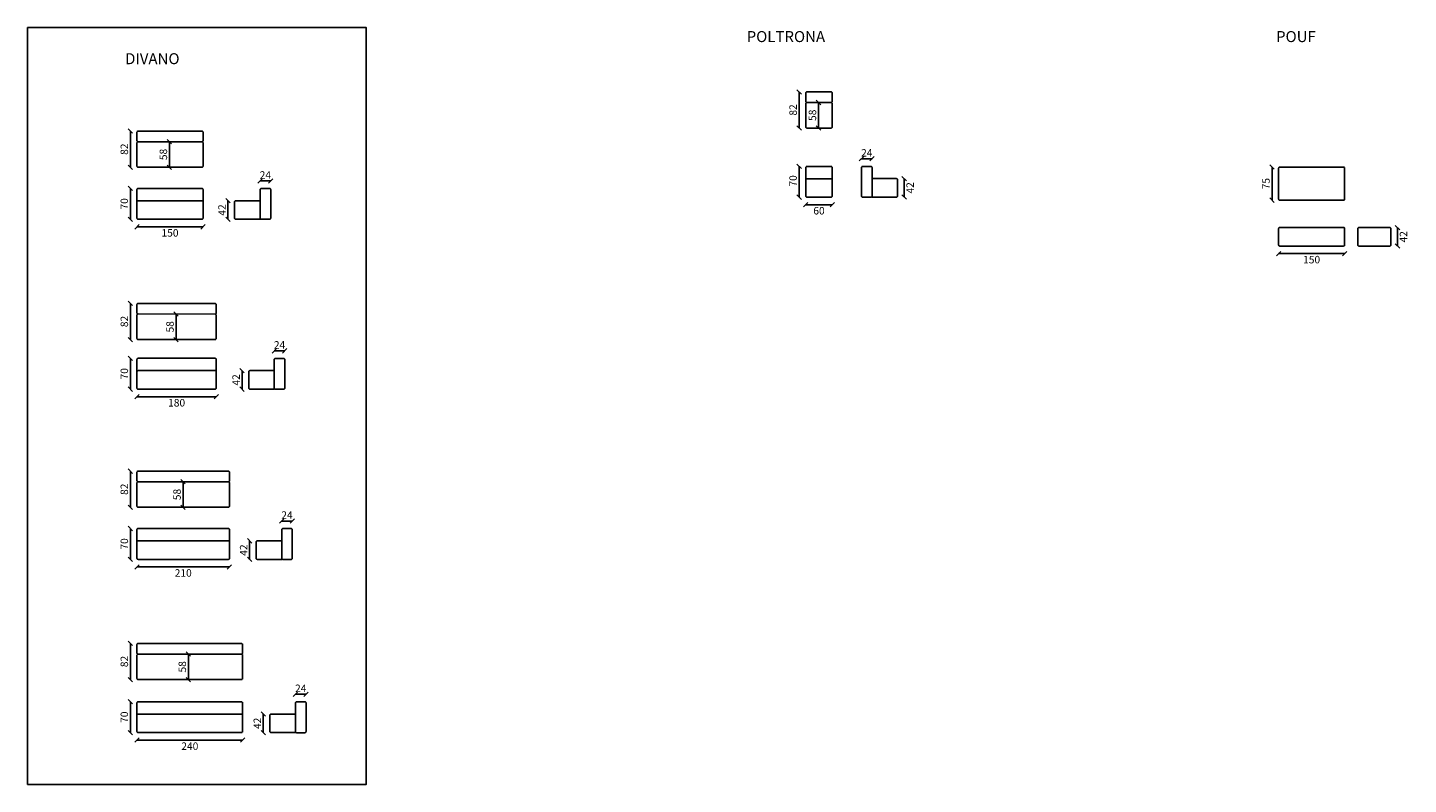
# Model space of a CAD drawing. Units: centimetres. Extents: x 906 to 4042, y -675 to 3679.
# Drawn here: x 906 to 4042, y -675 to 1043 of the extents above; entities that cross this region are included whole.
import ezdxf

# ---------------------------------------------------------------- set-up
doc = ezdxf.new("R2010")
doc.units = ezdxf.units.CM
doc.layers.add('0_ARREDO PROIEZIONE', color=4, linetype='Continuous')
doc.layers.add('0_QUOTE', color=8, linetype='Continuous', lineweight=13)
doc.styles.add('dim', font='arial.ttf')
doc.styles.get("Standard").update_dxf_attribs({"font": 'arial.ttf'})
doc.dimstyles.new('standard arrotondato', dxfattribs={"dimtxt": 15, "dimasz": 10, "dimexe": 0.18, "dimexo": 0.0625, "dimgap": 5, "dimtad": 2, "dimdec": 1, "dimrnd": 0.5, "dimdsep": 46, "dimtxsty": 'Standard', "dimblk": 'OBLIQUE', "dimcen": 0.09, "dimse1": 1, "dimse2": 1, "dimadec": 0, "dimazin": 0, "dimtfac": 1, "dimtdec": 1, "dimtofl": 0, "dimtmove": 0, "dimatfit": 3, "dimldrblk": 'OBLIQUE', "dimfxl": 5, "dimfxlon": 1, "dimtolj": 1, "dimtzin": 0, "dimarcsym": 0})

# ---------------------------------------------------------------- blocks, each defined once
blk = doc.blocks.new('_Oblique')
at = {"color": 0, "linetype": 'ByBlock', "lineweight": -2}
blk.add_line((-0.5, -0.5), (0.5, 0.5), dxfattribs=at)
blk = doc.blocks.new('*D2')
at = {"layer": '0_QUOTE', "color": 0, "lineweight": -2, "transparency": 16777216}
blk.add_line((1139.4, 677.7), (1139.4, 607.7), dxfattribs=at)
at = {"layer": 'Defpoints', "color": 0, "transparency": 16777216}
for p in [(1229.5, 677.7), (1139.4, 607.7), (1229.5, 607.7)]:
    blk.add_point(p, dxfattribs=at)
at = {"layer": '0_QUOTE', "color": 0, "lineweight": -2, "transparency": 16777216, "xscale": 10, "yscale": 10, "zscale": 10}
for p, rotation in [((1139.4, 677.7), 90), ((1139.4, 607.7), 270)]:
    blk.add_blockref('_Oblique', p, dxfattribs=dict(at, rotation=rotation))
at = {"layer": '0_QUOTE', "color": 0, "lineweight": 13, "transparency": 16777216, "insert": (1125.7, 642.7), "char_height": 17, "attachment_point": 5, "rotation": 90, "style": 'dim'}
blk.add_mtext('\\A1;70', dxfattribs=at)
blk = doc.blocks.new('*D3')
at = {"layer": '0_QUOTE', "color": 0, "lineweight": -2, "transparency": 16777216}
blk.add_line((1361.1, 649.8), (1361.1, 607.8), dxfattribs=at)
at = {"layer": 'Defpoints', "color": 0, "transparency": 16777216}
for p in [(1405.1, 649.8), (1361.1, 607.8), (1406.4, 607.8)]:
    blk.add_point(p, dxfattribs=at)
at = {"layer": '0_QUOTE', "color": 0, "lineweight": -2, "transparency": 16777216, "xscale": 10, "yscale": 10, "zscale": 10}
for p, rotation in [((1361.1, 649.8), 90), ((1361.1, 607.8), 270)]:
    blk.add_blockref('_Oblique', p, dxfattribs=dict(at, rotation=rotation))
at = {"layer": '0_QUOTE', "color": 0, "lineweight": 13, "transparency": 16777216, "insert": (1347.6, 628.8), "char_height": 17, "attachment_point": 5, "rotation": 90, "style": 'dim'}
blk.add_mtext('\\A1;42', dxfattribs=at)
blk = doc.blocks.new('*D4')
at = {"layer": '0_QUOTE', "color": 0, "lineweight": -2, "transparency": 16777216}
blk.add_line((1228.1, 783.8), (1228.1, 725.8), dxfattribs=at)
at = {"layer": 'Defpoints', "color": 0, "transparency": 16777216}
for p in [(1229.5, 783.8), (1228.1, 725.8), (1229.5, 725.8)]:
    blk.add_point(p, dxfattribs=at)
at = {"layer": '0_QUOTE', "color": 0, "lineweight": -2, "transparency": 16777216, "xscale": 10, "yscale": 10, "zscale": 10}
for p, rotation in [((1228.1, 783.8), 90), ((1228.1, 725.8), 270)]:
    blk.add_blockref('_Oblique', p, dxfattribs=dict(at, rotation=rotation))
at = {"layer": '0_QUOTE', "color": 0, "lineweight": 13, "transparency": 16777216, "insert": (1214.4, 754.8), "char_height": 17, "attachment_point": 5, "rotation": 90, "style": 'dim'}
blk.add_mtext('\\A1;58', dxfattribs=at)
blk = doc.blocks.new('*D5')
at = {"layer": '0_QUOTE', "color": 0, "lineweight": -2, "transparency": 16777216}
blk.add_line((1139.4, 725.8), (1139.4, 807.8), dxfattribs=at)
at = {"layer": 'Defpoints', "color": 0, "transparency": 16777216}
for p in [(1139.4, 807.8), (1229.5, 807.8), (1229.5, 725.8)]:
    blk.add_point(p, dxfattribs=at)
at = {"layer": '0_QUOTE', "color": 0, "lineweight": -2, "transparency": 16777216, "xscale": 10, "yscale": 10, "zscale": 10}
for p, rotation in [((1139.4, 807.8), 90), ((1139.4, 725.8), 270)]:
    blk.add_blockref('_Oblique', p, dxfattribs=dict(at, rotation=rotation))
at = {"layer": '0_QUOTE', "color": 0, "lineweight": 13, "transparency": 16777216, "insert": (1125.7, 766.8), "char_height": 17, "attachment_point": 5, "rotation": 90, "style": 'dim'}
blk.add_mtext('\\A1;82', dxfattribs=at)
blk = doc.blocks.new('*D6')
at = {"layer": '0_QUOTE', "color": 0, "lineweight": -2, "transparency": 16777216}
blk.add_line((1458.1, 694.8), (1434.1, 694.8), dxfattribs=at)
at = {"layer": 'Defpoints', "color": 0, "transparency": 16777216}
for p in [(1434.1, 694.8), (1434.1, 642.7), (1458.1, 642.7)]:
    blk.add_point(p, dxfattribs=at)
at = {"layer": '0_QUOTE', "color": 0, "lineweight": -2, "transparency": 16777216, "xscale": 10, "yscale": 10, "zscale": 10, "rotation": 180}
blk.add_blockref('_Oblique', (1434.1, 694.8), dxfattribs=at)
at = {"layer": '0_QUOTE', "color": 0, "lineweight": -2, "transparency": 16777216, "xscale": 10, "yscale": 10, "zscale": 10}
blk.add_blockref('_Oblique', (1458.1, 694.8), dxfattribs=at)
at = {"layer": '0_QUOTE', "color": 0, "lineweight": 13, "transparency": 16777216, "insert": (1446.1, 708.3), "char_height": 17, "attachment_point": 5, "style": 'dim'}
blk.add_mtext('\\A1;24', dxfattribs=at)
blk = doc.blocks.new('*D7')
at = {"layer": '0_QUOTE', "color": 0, "lineweight": -2, "transparency": 16777216}
blk.add_line((1154.5, 590.5), (1304.5, 590.5), dxfattribs=at)
at = {"layer": 'Defpoints', "color": 0, "transparency": 16777216}
for p in [(1154.5, 628.7), (1304.5, 628.7), (1304.5, 590.5)]:
    blk.add_point(p, dxfattribs=at)
at = {"layer": '0_QUOTE', "color": 0, "lineweight": -2, "transparency": 16777216, "xscale": 10, "yscale": 10, "zscale": 10, "rotation": 180}
blk.add_blockref('_Oblique', (1154.5, 590.5), dxfattribs=at)
at = {"layer": '0_QUOTE', "color": 0, "lineweight": -2, "transparency": 16777216, "xscale": 10, "yscale": 10, "zscale": 10}
blk.add_blockref('_Oblique', (1304.5, 590.5), dxfattribs=at)
at = {"layer": '0_QUOTE', "color": 0, "lineweight": 13, "transparency": 16777216, "insert": (1229.5, 576.9), "char_height": 17, "attachment_point": 5, "style": 'dim'}
blk.add_mtext('\\A1;150', dxfattribs=at)
blk = doc.blocks.new('*D8')
at = {"layer": '0_QUOTE', "color": 0, "lineweight": -2, "transparency": 16777216}
blk.add_line((1243.2, 392.7), (1243.2, 334.7), dxfattribs=at)
at = {"layer": 'Defpoints', "color": 0, "transparency": 16777216}
for p in [(1244.5, 392.7), (1243.2, 334.7), (1244.5, 334.7)]:
    blk.add_point(p, dxfattribs=at)
at = {"layer": '0_QUOTE', "color": 0, "lineweight": -2, "transparency": 16777216, "xscale": 10, "yscale": 10, "zscale": 10}
for p, rotation in [((1243.2, 392.7), 90), ((1243.2, 334.7), 270)]:
    blk.add_blockref('_Oblique', p, dxfattribs=dict(at, rotation=rotation))
at = {"layer": '0_QUOTE', "color": 0, "lineweight": 13, "transparency": 16777216, "insert": (1229.5, 363.7), "char_height": 17, "attachment_point": 5, "rotation": 90, "style": 'dim'}
blk.add_mtext('\\A1;58', dxfattribs=at)
blk = doc.blocks.new('*D9')
at = {"layer": '0_QUOTE', "color": 0, "lineweight": -2, "transparency": 16777216}
blk.add_line((1139.4, 334.7), (1139.4, 416.7), dxfattribs=at)
at = {"layer": 'Defpoints', "color": 0, "transparency": 16777216}
for p in [(1139.4, 416.7), (1244.5, 416.7), (1244.5, 334.7)]:
    blk.add_point(p, dxfattribs=at)
at = {"layer": '0_QUOTE', "color": 0, "lineweight": -2, "transparency": 16777216, "xscale": 10, "yscale": 10, "zscale": 10}
for p, rotation in [((1139.4, 416.7), 90), ((1139.4, 334.7), 270)]:
    blk.add_blockref('_Oblique', p, dxfattribs=dict(at, rotation=rotation))
at = {"layer": '0_QUOTE', "color": 0, "lineweight": 13, "transparency": 16777216, "insert": (1125.7, 375.7), "char_height": 17, "attachment_point": 5, "rotation": 90, "style": 'dim'}
blk.add_mtext('\\A1;82', dxfattribs=at)
blk = doc.blocks.new('*D10')
at = {"layer": '0_QUOTE', "color": 0, "lineweight": -2, "transparency": 16777216}
blk.add_line((1154.5, 205), (1334.5, 205), dxfattribs=at)
at = {"layer": 'Defpoints', "color": 0, "transparency": 16777216}
for p in [(1154.5, 243.1), (1334.5, 243.1), (1334.5, 205)]:
    blk.add_point(p, dxfattribs=at)
at = {"layer": '0_QUOTE', "color": 0, "lineweight": -2, "transparency": 16777216, "xscale": 10, "yscale": 10, "zscale": 10, "rotation": 180}
blk.add_blockref('_Oblique', (1154.5, 205), dxfattribs=at)
at = {"layer": '0_QUOTE', "color": 0, "lineweight": -2, "transparency": 16777216, "xscale": 10, "yscale": 10, "zscale": 10}
blk.add_blockref('_Oblique', (1334.5, 205), dxfattribs=at)
at = {"layer": '0_QUOTE', "color": 0, "lineweight": 13, "transparency": 16777216, "insert": (1244.5, 191.3), "char_height": 17, "attachment_point": 5, "style": 'dim'}
blk.add_mtext('\\A1;180', dxfattribs=at)
blk = doc.blocks.new('*D11')
at = {"layer": '0_QUOTE', "color": 0, "lineweight": -2, "transparency": 16777216}
blk.add_line((1139.4, 222.1), (1139.4, 292.1), dxfattribs=at)
at = {"layer": 'Defpoints', "color": 0, "transparency": 16777216}
for p in [(1139.4, 292.1), (1244.5, 292.1), (1244.5, 222.1)]:
    blk.add_point(p, dxfattribs=at)
at = {"layer": '0_QUOTE', "color": 0, "lineweight": -2, "transparency": 16777216, "xscale": 10, "yscale": 10, "zscale": 10}
for p, rotation in [((1139.4, 292.1), 90), ((1139.4, 222.1), 270)]:
    blk.add_blockref('_Oblique', p, dxfattribs=dict(at, rotation=rotation))
at = {"layer": '0_QUOTE', "color": 0, "lineweight": 13, "transparency": 16777216, "insert": (1125.7, 257.1), "char_height": 17, "attachment_point": 5, "rotation": 90, "style": 'dim'}
blk.add_mtext('\\A1;70', dxfattribs=at)
blk = doc.blocks.new('*D12')
at = {"layer": '0_QUOTE', "color": 0, "lineweight": -2, "transparency": 16777216}
blk.add_line((1393.2, 264.1), (1393.2, 222.1), dxfattribs=at)
at = {"layer": 'Defpoints', "color": 0, "transparency": 16777216}
for p in [(1437.2, 264.1), (1393.2, 222.1), (1438.5, 222.1)]:
    blk.add_point(p, dxfattribs=at)
at = {"layer": '0_QUOTE', "color": 0, "lineweight": -2, "transparency": 16777216, "xscale": 10, "yscale": 10, "zscale": 10}
for p, rotation in [((1393.2, 264.1), 90), ((1393.2, 222.1), 270)]:
    blk.add_blockref('_Oblique', p, dxfattribs=dict(at, rotation=rotation))
at = {"layer": '0_QUOTE', "color": 0, "lineweight": 13, "transparency": 16777216, "insert": (1379.7, 243.1), "char_height": 17, "attachment_point": 5, "rotation": 90, "style": 'dim'}
blk.add_mtext('\\A1;42', dxfattribs=at)
blk = doc.blocks.new('*D13')
at = {"layer": '0_QUOTE', "color": 0, "lineweight": -2, "transparency": 16777216}
blk.add_line((1490.2, 309.1), (1466.2, 309.1), dxfattribs=at)
at = {"layer": 'Defpoints', "color": 0, "transparency": 16777216}
for p in [(1466.2, 309.1), (1466.2, 257), (1490.2, 257)]:
    blk.add_point(p, dxfattribs=at)
at = {"layer": '0_QUOTE', "color": 0, "lineweight": -2, "transparency": 16777216, "xscale": 10, "yscale": 10, "zscale": 10, "rotation": 180}
blk.add_blockref('_Oblique', (1466.2, 309.1), dxfattribs=at)
at = {"layer": '0_QUOTE', "color": 0, "lineweight": -2, "transparency": 16777216, "xscale": 10, "yscale": 10, "zscale": 10}
blk.add_blockref('_Oblique', (1490.2, 309.1), dxfattribs=at)
at = {"layer": '0_QUOTE', "color": 0, "lineweight": 13, "transparency": 16777216, "insert": (1478.2, 322.6), "char_height": 17, "attachment_point": 5, "style": 'dim'}
blk.add_mtext('\\A1;24', dxfattribs=at)
blk = doc.blocks.new('*D14')
at = {"layer": '0_QUOTE', "color": 0, "lineweight": -2, "transparency": 16777216}
blk.add_line((1259.2, -46), (1259.2, 12), dxfattribs=at)
at = {"layer": 'Defpoints', "color": 0, "transparency": 16777216}
for p in [(1259.2, 12), (1259.5, 12), (1259.5, -46)]:
    blk.add_point(p, dxfattribs=at)
at = {"layer": '0_QUOTE', "color": 0, "lineweight": -2, "transparency": 16777216, "xscale": 10, "yscale": 10, "zscale": 10}
for p, rotation in [((1259.2, 12), 90), ((1259.2, -46), 270)]:
    blk.add_blockref('_Oblique', p, dxfattribs=dict(at, rotation=rotation))
at = {"layer": '0_QUOTE', "color": 0, "lineweight": 13, "transparency": 16777216, "insert": (1245.5, -17), "char_height": 17, "attachment_point": 5, "rotation": 90, "style": 'dim'}
blk.add_mtext('\\A1;58', dxfattribs=at)
blk = doc.blocks.new('*D15')
at = {"layer": '0_QUOTE', "color": 0, "lineweight": -2, "transparency": 16777216}
blk.add_line((1139.4, 36), (1139.4, -46), dxfattribs=at)
at = {"layer": 'Defpoints', "color": 0, "transparency": 16777216}
for p in [(1259.5, 36), (1139.4, -46), (1259.5, -46)]:
    blk.add_point(p, dxfattribs=at)
at = {"layer": '0_QUOTE', "color": 0, "lineweight": -2, "transparency": 16777216, "xscale": 10, "yscale": 10, "zscale": 10}
for p, rotation in [((1139.4, 36), 90), ((1139.4, -46), 270)]:
    blk.add_blockref('_Oblique', p, dxfattribs=dict(at, rotation=rotation))
at = {"layer": '0_QUOTE', "color": 0, "lineweight": 13, "transparency": 16777216, "insert": (1125.7, -5), "char_height": 17, "attachment_point": 5, "rotation": 90, "style": 'dim'}
blk.add_mtext('\\A1;82', dxfattribs=at)
blk = doc.blocks.new('*D16')
at = {"layer": '0_QUOTE', "color": 0, "lineweight": -2, "transparency": 16777216}
blk.add_line((1139.4, -164.1), (1139.4, -94.1), dxfattribs=at)
at = {"layer": 'Defpoints', "color": 0, "transparency": 16777216}
for p in [(1139.4, -94.1), (1259.5, -94.1), (1259.5, -164.1)]:
    blk.add_point(p, dxfattribs=at)
at = {"layer": '0_QUOTE', "color": 0, "lineweight": -2, "transparency": 16777216, "xscale": 10, "yscale": 10, "zscale": 10}
for p, rotation in [((1139.4, -94.1), 90), ((1139.4, -164.1), 270)]:
    blk.add_blockref('_Oblique', p, dxfattribs=dict(at, rotation=rotation))
at = {"layer": '0_QUOTE', "color": 0, "lineweight": 13, "transparency": 16777216, "insert": (1125.7, -129.1), "char_height": 17, "attachment_point": 5, "rotation": 90, "style": 'dim'}
blk.add_mtext('\\A1;70', dxfattribs=at)
blk = doc.blocks.new('*D17')
at = {"layer": '0_QUOTE', "color": 0, "lineweight": -2, "transparency": 16777216}
blk.add_line((1154.5, -181.2), (1364.5, -181.2), dxfattribs=at)
at = {"layer": 'Defpoints', "color": 0, "transparency": 16777216}
for p in [(1154.5, -143.1), (1364.5, -143.1), (1364.5, -181.2)]:
    blk.add_point(p, dxfattribs=at)
at = {"layer": '0_QUOTE', "color": 0, "lineweight": -2, "transparency": 16777216, "xscale": 10, "yscale": 10, "zscale": 10, "rotation": 180}
blk.add_blockref('_Oblique', (1154.5, -181.2), dxfattribs=at)
at = {"layer": '0_QUOTE', "color": 0, "lineweight": -2, "transparency": 16777216, "xscale": 10, "yscale": 10, "zscale": 10}
blk.add_blockref('_Oblique', (1364.5, -181.2), dxfattribs=at)
at = {"layer": '0_QUOTE', "color": 0, "lineweight": 13, "transparency": 16777216, "insert": (1259.5, -194.9), "char_height": 17, "attachment_point": 5, "style": 'dim'}
blk.add_mtext('\\A1;210', dxfattribs=at)
blk = doc.blocks.new('*D18')
at = {"layer": '0_QUOTE', "color": 0, "lineweight": -2, "transparency": 16777216}
blk.add_line((1507.2, -77.1), (1483.2, -77.1), dxfattribs=at)
at = {"layer": 'Defpoints', "color": 0, "transparency": 16777216}
for p in [(1483.2, -77.1), (1483.2, -129.3), (1507.2, -129.3)]:
    blk.add_point(p, dxfattribs=at)
at = {"layer": '0_QUOTE', "color": 0, "lineweight": -2, "transparency": 16777216, "xscale": 10, "yscale": 10, "zscale": 10, "rotation": 180}
blk.add_blockref('_Oblique', (1483.2, -77.1), dxfattribs=at)
at = {"layer": '0_QUOTE', "color": 0, "lineweight": -2, "transparency": 16777216, "xscale": 10, "yscale": 10, "zscale": 10}
blk.add_blockref('_Oblique', (1507.2, -77.1), dxfattribs=at)
at = {"layer": '0_QUOTE', "color": 0, "lineweight": 13, "transparency": 16777216, "insert": (1495.2, -63.6), "char_height": 17, "attachment_point": 5, "style": 'dim'}
blk.add_mtext('\\A1;24', dxfattribs=at)
blk = doc.blocks.new('*D19')
at = {"layer": '0_QUOTE', "color": 0, "lineweight": -2, "transparency": 16777216}
blk.add_line((1410.2, -164.1), (1410.2, -122.1), dxfattribs=at)
at = {"layer": 'Defpoints', "color": 0, "transparency": 16777216}
for p in [(1410.2, -122.1), (1455.5, -122.1), (1455.5, -164.1)]:
    blk.add_point(p, dxfattribs=at)
at = {"layer": '0_QUOTE', "color": 0, "lineweight": -2, "transparency": 16777216, "xscale": 10, "yscale": 10, "zscale": 10}
for p, rotation in [((1410.2, -122.1), 90), ((1410.2, -164.1), 270)]:
    blk.add_blockref('_Oblique', p, dxfattribs=dict(at, rotation=rotation))
at = {"layer": '0_QUOTE', "color": 0, "lineweight": 13, "transparency": 16777216, "insert": (1396.7, -143.1), "char_height": 17, "attachment_point": 5, "rotation": 90, "style": 'dim'}
blk.add_mtext('\\A1;42', dxfattribs=at)
blk = doc.blocks.new('*D20')
at = {"layer": '0_QUOTE', "color": 0, "lineweight": -2, "transparency": 16777216}
blk.add_line((1271.1, -437), (1271.1, -379), dxfattribs=at)
at = {"layer": 'Defpoints', "color": 0, "transparency": 16777216}
for p in [(1271.1, -379), (1274.5, -379), (1274.5, -437)]:
    blk.add_point(p, dxfattribs=at)
at = {"layer": '0_QUOTE', "color": 0, "lineweight": -2, "transparency": 16777216, "xscale": 10, "yscale": 10, "zscale": 10}
for p, rotation in [((1271.1, -379), 90), ((1271.1, -437), 270)]:
    blk.add_blockref('_Oblique', p, dxfattribs=dict(at, rotation=rotation))
at = {"layer": '0_QUOTE', "color": 0, "lineweight": 13, "transparency": 16777216, "insert": (1257.4, -408), "char_height": 17, "attachment_point": 5, "rotation": 90, "style": 'dim'}
blk.add_mtext('\\A1;58', dxfattribs=at)
blk = doc.blocks.new('*D21')
at = {"layer": '0_QUOTE', "color": 0, "lineweight": -2, "transparency": 16777216}
blk.add_line((1139.4, -437), (1139.4, -355), dxfattribs=at)
at = {"layer": 'Defpoints', "color": 0, "transparency": 16777216}
for p in [(1139.4, -355), (1274.5, -355), (1274.5, -437)]:
    blk.add_point(p, dxfattribs=at)
at = {"layer": '0_QUOTE', "color": 0, "lineweight": -2, "transparency": 16777216, "xscale": 10, "yscale": 10, "zscale": 10}
for p, rotation in [((1139.4, -355), 90), ((1139.4, -437), 270)]:
    blk.add_blockref('_Oblique', p, dxfattribs=dict(at, rotation=rotation))
at = {"layer": '0_QUOTE', "color": 0, "lineweight": 13, "transparency": 16777216, "insert": (1125.7, -396), "char_height": 17, "attachment_point": 5, "rotation": 90, "style": 'dim'}
blk.add_mtext('\\A1;82', dxfattribs=at)
blk = doc.blocks.new('*D22')
at = {"layer": '0_QUOTE', "color": 0, "lineweight": -2, "transparency": 16777216}
blk.add_line((1139.4, -557.3), (1139.4, -487.3), dxfattribs=at)
at = {"layer": 'Defpoints', "color": 0, "transparency": 16777216}
for p in [(1139.4, -487.3), (1274.5, -487.3), (1274.5, -557.3)]:
    blk.add_point(p, dxfattribs=at)
at = {"layer": '0_QUOTE', "color": 0, "lineweight": -2, "transparency": 16777216, "xscale": 10, "yscale": 10, "zscale": 10}
for p, rotation in [((1139.4, -487.3), 90), ((1139.4, -557.3), 270)]:
    blk.add_blockref('_Oblique', p, dxfattribs=dict(at, rotation=rotation))
at = {"layer": '0_QUOTE', "color": 0, "lineweight": 13, "transparency": 16777216, "insert": (1125.7, -522.3), "char_height": 17, "attachment_point": 5, "rotation": 90, "style": 'dim'}
blk.add_mtext('\\A1;70', dxfattribs=at)
blk = doc.blocks.new('*D23')
at = {"layer": '0_QUOTE', "color": 0, "lineweight": -2, "transparency": 16777216}
blk.add_line((1154.5, -574.4), (1394.5, -574.4), dxfattribs=at)
at = {"layer": 'Defpoints', "color": 0, "transparency": 16777216}
for p in [(1154.5, -536.3), (1394.5, -536.3), (1394.5, -574.4)]:
    blk.add_point(p, dxfattribs=at)
at = {"layer": '0_QUOTE', "color": 0, "lineweight": -2, "transparency": 16777216, "xscale": 10, "yscale": 10, "zscale": 10, "rotation": 180}
blk.add_blockref('_Oblique', (1154.5, -574.4), dxfattribs=at)
at = {"layer": '0_QUOTE', "color": 0, "lineweight": -2, "transparency": 16777216, "xscale": 10, "yscale": 10, "zscale": 10}
blk.add_blockref('_Oblique', (1394.5, -574.4), dxfattribs=at)
at = {"layer": '0_QUOTE', "color": 0, "lineweight": 13, "transparency": 16777216, "insert": (1274.5, -588.1), "char_height": 17, "attachment_point": 5, "style": 'dim'}
blk.add_mtext('\\A1;240', dxfattribs=at)
blk = doc.blocks.new('*D24')
at = {"layer": '0_QUOTE', "color": 0, "lineweight": -2, "transparency": 16777216}
blk.add_line((1538.4, -470.3), (1514.4, -470.3), dxfattribs=at)
at = {"layer": 'Defpoints', "color": 0, "transparency": 16777216}
for p in [(1514.4, -470.3), (1514.4, -522.5), (1538.4, -522.5)]:
    blk.add_point(p, dxfattribs=at)
at = {"layer": '0_QUOTE', "color": 0, "lineweight": -2, "transparency": 16777216, "xscale": 10, "yscale": 10, "zscale": 10, "rotation": 180}
blk.add_blockref('_Oblique', (1514.4, -470.3), dxfattribs=at)
at = {"layer": '0_QUOTE', "color": 0, "lineweight": -2, "transparency": 16777216, "xscale": 10, "yscale": 10, "zscale": 10}
blk.add_blockref('_Oblique', (1538.4, -470.3), dxfattribs=at)
at = {"layer": '0_QUOTE', "color": 0, "lineweight": 13, "transparency": 16777216, "insert": (1526.4, -456.8), "char_height": 17, "attachment_point": 5, "style": 'dim'}
blk.add_mtext('\\A1;24', dxfattribs=at)
blk = doc.blocks.new('*D25')
at = {"layer": '0_QUOTE', "color": 0, "lineweight": -2, "transparency": 16777216}
blk.add_line((1441.3, -557.3), (1441.3, -515.3), dxfattribs=at)
at = {"layer": 'Defpoints', "color": 0, "transparency": 16777216}
for p in [(1441.3, -515.3), (1486.6, -515.3), (1486.6, -557.3)]:
    blk.add_point(p, dxfattribs=at)
at = {"layer": '0_QUOTE', "color": 0, "lineweight": -2, "transparency": 16777216, "xscale": 10, "yscale": 10, "zscale": 10}
for p, rotation in [((1441.3, -515.3), 90), ((1441.3, -557.3), 270)]:
    blk.add_blockref('_Oblique', p, dxfattribs=dict(at, rotation=rotation))
at = {"layer": '0_QUOTE', "color": 0, "lineweight": 13, "transparency": 16777216, "insert": (1427.8, -536.3), "char_height": 17, "attachment_point": 5, "rotation": 90, "style": 'dim'}
blk.add_mtext('\\A1;42', dxfattribs=at)
blk = doc.blocks.new('*D26')
at = {"layer": '0_QUOTE', "color": 0, "lineweight": -2, "transparency": 16777216}
blk.add_line((3747.6, 529.8), (3897.6, 529.8), dxfattribs=at)
at = {"layer": 'Defpoints', "color": 0, "transparency": 16777216}
for p in [(3747.6, 567.9), (3897.6, 567.9), (3897.6, 529.8)]:
    blk.add_point(p, dxfattribs=at)
at = {"layer": '0_QUOTE', "color": 0, "lineweight": -2, "transparency": 16777216, "xscale": 10, "yscale": 10, "zscale": 10, "rotation": 180}
blk.add_blockref('_Oblique', (3747.6, 529.8), dxfattribs=at)
at = {"layer": '0_QUOTE', "color": 0, "lineweight": -2, "transparency": 16777216, "xscale": 10, "yscale": 10, "zscale": 10}
blk.add_blockref('_Oblique', (3897.6, 529.8), dxfattribs=at)
at = {"layer": '0_QUOTE', "color": 0, "lineweight": 13, "transparency": 16777216, "insert": (3822.6, 516.1), "char_height": 17, "attachment_point": 5, "style": 'dim'}
blk.add_mtext('\\A1;150', dxfattribs=at)
blk = doc.blocks.new('*D27')
at = {"layer": '0_QUOTE', "color": 0, "lineweight": -2, "transparency": 16777216}
blk.add_line((3732.6, 651.1), (3732.6, 726.1), dxfattribs=at)
at = {"layer": 'Defpoints', "color": 0, "transparency": 16777216}
for p in [(3732.6, 726.1), (3820.4, 726.1), (3820.4, 651.1)]:
    blk.add_point(p, dxfattribs=at)
at = {"layer": '0_QUOTE', "color": 0, "lineweight": -2, "transparency": 16777216, "xscale": 10, "yscale": 10, "zscale": 10}
for p, rotation in [((3732.6, 726.1), 90), ((3732.6, 651.1), 270)]:
    blk.add_blockref('_Oblique', p, dxfattribs=dict(at, rotation=rotation))
at = {"layer": '0_QUOTE', "color": 0, "lineweight": 13, "transparency": 16777216, "insert": (3718.9, 688.6), "char_height": 17, "attachment_point": 5, "rotation": 90, "style": 'dim'}
blk.add_mtext('\\A1;75', dxfattribs=at)
blk = doc.blocks.new('*D28')
at = {"layer": '0_QUOTE', "color": 0, "lineweight": -2, "transparency": 16777216}
blk.add_line((4017.7, 588.9), (4017.7, 546.9), dxfattribs=at)
at = {"layer": 'Defpoints', "color": 0, "transparency": 16777216}
for p in [(3965.1, 588.9), (3965.1, 546.9), (4017.7, 546.9)]:
    blk.add_point(p, dxfattribs=at)
at = {"layer": '0_QUOTE', "color": 0, "lineweight": -2, "transparency": 16777216, "xscale": 10, "yscale": 10, "zscale": 10}
for p, rotation in [((4017.7, 588.9), 90), ((4017.7, 546.9), 270)]:
    blk.add_blockref('_Oblique', p, dxfattribs=dict(at, rotation=rotation))
at = {"layer": '0_QUOTE', "color": 0, "lineweight": 13, "transparency": 16777216, "insert": (4031.2, 567.9), "char_height": 17, "attachment_point": 5, "rotation": 90, "style": 'dim'}
blk.add_mtext('\\A1;42', dxfattribs=at)
blk = doc.blocks.new('*D29')
at = {"layer": '0_QUOTE', "color": 0, "lineweight": -2, "transparency": 16777216}
blk.add_line((2658.5, 727.9), (2658.5, 657.9), dxfattribs=at)
at = {"layer": 'Defpoints', "color": 0, "transparency": 16777216}
for p in [(2703.6, 727.9), (2658.5, 657.9), (2703.6, 657.9)]:
    blk.add_point(p, dxfattribs=at)
at = {"layer": '0_QUOTE', "color": 0, "lineweight": -2, "transparency": 16777216, "xscale": 10, "yscale": 10, "zscale": 10}
for p, rotation in [((2658.5, 727.9), 90), ((2658.5, 657.9), 270)]:
    blk.add_blockref('_Oblique', p, dxfattribs=dict(at, rotation=rotation))
at = {"layer": '0_QUOTE', "color": 0, "lineweight": 13, "transparency": 16777216, "insert": (2644.8, 694.8), "char_height": 17, "attachment_point": 5, "rotation": 90, "style": 'dim'}
blk.add_mtext('\\A1;70', dxfattribs=at)
blk = doc.blocks.new('*D30')
at = {"layer": '0_QUOTE', "color": 0, "lineweight": -2, "transparency": 16777216}
blk.add_line((2897.1, 700), (2897.1, 658), dxfattribs=at)
at = {"layer": 'Defpoints', "color": 0, "transparency": 16777216}
for p in [(2853.1, 700), (2851.8, 658), (2897.1, 658)]:
    blk.add_point(p, dxfattribs=at)
at = {"layer": '0_QUOTE', "color": 0, "lineweight": -2, "transparency": 16777216, "xscale": 10, "yscale": 10, "zscale": 10}
for p, rotation in [((2897.1, 700), 90), ((2897.1, 658), 270)]:
    blk.add_blockref('_Oblique', p, dxfattribs=dict(at, rotation=rotation))
at = {"layer": '0_QUOTE', "color": 0, "lineweight": 13, "transparency": 16777216, "insert": (2910.6, 679), "char_height": 17, "attachment_point": 5, "rotation": 90, "style": 'dim'}
blk.add_mtext('\\A1;42', dxfattribs=at)
blk = doc.blocks.new('*D31')
at = {"layer": '0_QUOTE', "color": 0, "lineweight": -2, "transparency": 16777216}
blk.add_line((2702.4, 872.8), (2702.4, 814.8), dxfattribs=at)
at = {"layer": 'Defpoints', "color": 0, "transparency": 16777216}
for p in [(2703.6, 872.8), (2702.4, 814.8), (2703.6, 814.8)]:
    blk.add_point(p, dxfattribs=at)
at = {"layer": '0_QUOTE', "color": 0, "lineweight": -2, "transparency": 16777216, "xscale": 10, "yscale": 10, "zscale": 10}
for p, rotation in [((2702.4, 872.8), 90), ((2702.4, 814.8), 270)]:
    blk.add_blockref('_Oblique', p, dxfattribs=dict(at, rotation=rotation))
at = {"layer": '0_QUOTE', "color": 0, "lineweight": 13, "transparency": 16777216, "insert": (2688.7, 843.8), "char_height": 17, "attachment_point": 5, "rotation": 90, "style": 'dim'}
blk.add_mtext('\\A1;58', dxfattribs=at)
blk = doc.blocks.new('*D32')
at = {"layer": '0_QUOTE', "color": 0, "lineweight": -2, "transparency": 16777216}
blk.add_line((2658.5, 814.8), (2658.5, 896.8), dxfattribs=at)
at = {"layer": 'Defpoints', "color": 0, "transparency": 16777216}
for p in [(2658.5, 896.8), (2703.6, 896.8), (2658.6, 814.8)]:
    blk.add_point(p, dxfattribs=at)
at = {"layer": '0_QUOTE', "color": 0, "lineweight": -2, "transparency": 16777216, "xscale": 10, "yscale": 10, "zscale": 10}
for p, rotation in [((2658.5, 896.8), 90), ((2658.5, 814.8), 270)]:
    blk.add_blockref('_Oblique', p, dxfattribs=dict(at, rotation=rotation))
at = {"layer": '0_QUOTE', "color": 0, "lineweight": 13, "transparency": 16777216, "insert": (2644.8, 855.8), "char_height": 17, "attachment_point": 5, "rotation": 90, "style": 'dim'}
blk.add_mtext('\\A1;82', dxfattribs=at)
blk = doc.blocks.new('*D33')
at = {"layer": '0_QUOTE', "color": 0, "lineweight": -2, "transparency": 16777216}
blk.add_line((2800.1, 745), (2824.1, 745), dxfattribs=at)
at = {"layer": 'Defpoints', "color": 0, "transparency": 16777216}
for p in [(2824.1, 745), (2800.1, 692.9), (2824.1, 692.9)]:
    blk.add_point(p, dxfattribs=at)
at = {"layer": '0_QUOTE', "color": 0, "lineweight": -2, "transparency": 16777216, "xscale": 10, "yscale": 10, "zscale": 10, "rotation": 180}
blk.add_blockref('_Oblique', (2800.1, 745), dxfattribs=at)
at = {"layer": '0_QUOTE', "color": 0, "lineweight": -2, "transparency": 16777216, "xscale": 10, "yscale": 10, "zscale": 10}
blk.add_blockref('_Oblique', (2824.1, 745), dxfattribs=at)
at = {"layer": '0_QUOTE', "color": 0, "lineweight": 13, "transparency": 16777216, "insert": (2812.1, 758.5), "char_height": 17, "attachment_point": 5, "style": 'dim'}
blk.add_mtext('\\A1;24', dxfattribs=at)
blk = doc.blocks.new('*D34')
at = {"layer": '0_QUOTE', "color": 0, "lineweight": -2, "transparency": 16777216}
blk.add_line((2673.6, 640.7), (2733.6, 640.7), dxfattribs=at)
at = {"layer": 'Defpoints', "color": 0, "transparency": 16777216}
for p in [(2673.6, 678.9), (2733.6, 678.9), (2733.6, 640.7)]:
    blk.add_point(p, dxfattribs=at)
at = {"layer": '0_QUOTE', "color": 0, "lineweight": -2, "transparency": 16777216, "xscale": 10, "yscale": 10, "zscale": 10, "rotation": 180}
blk.add_blockref('_Oblique', (2673.6, 640.7), dxfattribs=at)
at = {"layer": '0_QUOTE', "color": 0, "lineweight": -2, "transparency": 16777216, "xscale": 10, "yscale": 10, "zscale": 10}
blk.add_blockref('_Oblique', (2733.6, 640.7), dxfattribs=at)
at = {"layer": '0_QUOTE', "color": 0, "lineweight": 13, "transparency": 16777216, "insert": (2703.6, 627.1), "char_height": 17, "attachment_point": 5, "style": 'dim'}
blk.add_mtext('\\A1;60', dxfattribs=at)

msp = doc.modelspace()

# ---------------------------------------------------------------- linework, layer by layer
msp.add_lwpolyline([(906.03, 1042.67), (1675.05, 1042.67), (1675.05, -674.8), (906.03, -674.8)], close=True)
at = {"layer": '0_ARREDO PROIEZIONE'}
for points in [[(2676.07, 896.82), (2731.07, 896.82, -0.4142136), (2733.57, 894.32), (2733.57, 875.32, -0.4142136), (2731.07, 872.82), (2676.07, 872.82, -0.4142136), (2673.57, 875.32), (2673.57, 894.32, -0.4142136)], [(2676.07, 872.82), (2731.07, 872.82, -0.4142136), (2733.57, 870.32), (2733.57, 817.32, -0.4142136), (2731.07, 814.82), (2676.07, 814.82, -0.4142136), (2673.57, 817.32), (2673.57, 870.32, -0.4142136)], [(1156.97, 807.75), (1301.97, 807.75, -0.4142136), (1304.47, 805.25), (1304.47, 786.25, -0.4142136), (1301.97, 783.75), (1156.97, 783.75, -0.4142136), (1154.47, 786.25), (1154.47, 805.25, -0.4142136)], [(1156.97, 783.75), (1301.97, 783.75, -0.4142136), (1304.47, 781.25), (1304.47, 728.25, -0.4142136), (1301.97, 725.75), (1156.97, 725.75, -0.4142136), (1154.47, 728.25), (1154.47, 781.25, -0.4142136)], [(2733.57, 660.35), (2733.57, 725.35, 0.4142136), (2731.07, 727.85), (2676.07, 727.85, 0.4142136), (2673.57, 725.35), (2673.57, 660.35, 0.4142136), (2676.07, 657.85), (2731.07, 657.85, 0.4142136)], [(2802.55, 727.85), (2821.55, 727.85, -0.4142136), (2824.05, 725.35), (2824.05, 660.35, -0.4142136), (2821.55, 657.85), (2802.55, 657.85, -0.4142136), (2800.05, 660.35), (2800.05, 725.35, -0.4142136)], [(3750.12, 726.13), (3895.12, 726.13, -0.4142136), (3897.62, 723.63), (3897.62, 653.63, -0.4142136), (3895.12, 651.13), (3750.12, 651.13, -0.4142136), (3747.62, 653.63), (3747.62, 723.63, -0.4142136)], [(2676.07, 657.85), (2731.07, 657.85, 0.4142136), (2733.57, 660.35), (2733.57, 697.35, 0.4142136), (2731.07, 699.85), (2676.07, 699.85, 0.4142136), (2673.57, 697.35), (2673.57, 660.35, 0.4142136)], [(1304.47, 610.15), (1304.47, 675.15, 0.4142136), (1301.97, 677.65), (1156.97, 677.65, 0.4142136), (1154.47, 675.15), (1154.47, 610.15, 0.4142136), (1156.97, 607.65), (1301.97, 607.65, 0.4142136)], [(1455.64, 677.65), (1436.64, 677.65, 0.4142136), (1434.14, 675.15), (1434.14, 610.15, 0.4142136), (1436.64, 607.65), (1455.64, 607.65, 0.4142136), (1458.14, 610.15), (1458.14, 675.15, 0.4142136)], [(1156.97, 607.65), (1301.97, 607.65, 0.4142136), (1304.47, 610.15), (1304.47, 647.15, 0.4142136), (1301.97, 649.65), (1156.97, 649.65, 0.4142136), (1154.47, 647.15), (1154.47, 610.15, 0.4142136)], [(3750.12, 546.95), (3895.12, 546.95, 0.4142136), (3897.62, 549.45), (3897.62, 586.45, 0.4142136), (3895.12, 588.95), (3750.12, 588.95, 0.4142136), (3747.62, 586.45), (3747.62, 549.45, 0.4142136)], [(3930.12, 546.95), (4000.12, 546.95, 0.4142136), (4002.62, 549.45), (4002.62, 586.45, 0.4142136), (4000.12, 588.95), (3930.12, 588.95, 0.4142136), (3927.62, 586.45), (3927.62, 549.45, 0.4142136)], [(1156.97, 416.74), (1331.97, 416.59, -0.4142136), (1334.47, 414.09), (1334.47, 395.09, -0.4142136), (1331.97, 392.59), (1156.97, 392.74, -0.4142136), (1154.47, 395.24), (1154.47, 414.24, -0.4142136)], [(1156.97, 392.74), (1331.97, 392.59, -0.4142136), (1334.47, 390.09), (1334.47, 337.09, -0.4142136), (1331.97, 334.59), (1156.97, 334.74, -0.4142136), (1154.47, 337.24), (1154.47, 390.24, -0.4142136)], [(1334.47, 224.64), (1334.47, 289.64, 0.4142136), (1331.97, 292.14), (1156.97, 292.14, 0.4142136), (1154.47, 289.64), (1154.47, 224.64, 0.4142136), (1156.97, 222.14), (1331.97, 222.14, 0.4142136)], [(1487.73, 291.99), (1468.73, 291.99, 0.4142136), (1466.23, 289.49), (1466.23, 224.49, 0.4142136), (1468.73, 221.99), (1487.73, 221.99, 0.4142136), (1490.23, 224.49), (1490.23, 289.49, 0.4142136)], [(1156.97, 222.14), (1331.97, 222.14, 0.4142136), (1334.47, 224.64), (1334.47, 261.64, 0.4142136), (1331.97, 264.14), (1156.97, 264.14, 0.4142136), (1154.47, 261.64), (1154.47, 224.64, 0.4142136)], [(1156.97, 36.01), (1361.97, 36.01, -0.4142136), (1364.47, 33.51), (1364.47, 14.51, -0.4142136), (1361.97, 12.01), (1156.97, 12.01, -0.4142136), (1154.47, 14.51), (1154.47, 33.51, -0.4142136)], [(1156.97, 12.01), (1361.97, 12.01, -0.4142136), (1364.47, 9.51), (1364.47, -43.49, -0.4142136), (1361.97, -45.99), (1156.97, -45.99, -0.4142136), (1154.47, -43.49), (1154.47, 9.51, -0.4142136)], [(1364.47, -161.62), (1364.47, -96.62, 0.4142136), (1361.97, -94.12), (1156.97, -94.12, 0.4142136), (1154.47, -96.62), (1154.47, -161.62, 0.4142136), (1156.97, -164.12), (1361.97, -164.12, 0.4142136)], [(1156.97, -164.12), (1361.97, -164.12, 0.4142136), (1364.47, -161.62), (1364.47, -124.62, 0.4142136), (1361.97, -122.12), (1156.97, -122.12, 0.4142136), (1154.47, -124.62), (1154.47, -161.62, 0.4142136)], [(1504.74, -94.27), (1485.74, -94.27, 0.4142136), (1483.24, -96.77), (1483.24, -161.77, 0.4142136), (1485.74, -164.27), (1504.74, -164.27, 0.4142136), (1507.24, -161.77), (1507.24, -96.77, 0.4142136)], [(1156.97, -355.02), (1391.97, -355.02, -0.4142136), (1394.47, -357.52), (1394.47, -376.52, -0.4142136), (1391.97, -379.02), (1156.97, -379.02, -0.4142136), (1154.47, -376.52), (1154.47, -357.52, -0.4142136)], [(1156.97, -379.02), (1391.97, -379.02, -0.4142136), (1394.47, -381.52), (1394.47, -434.52, -0.4142136), (1391.97, -437.02), (1156.97, -437.02, -0.4142136), (1154.47, -434.52), (1154.47, -381.52, -0.4142136)], [(1394.47, -554.82), (1394.47, -489.82, 0.4142136), (1391.97, -487.32), (1156.97, -487.32, 0.4142136), (1154.47, -489.82), (1154.47, -554.82, 0.4142136), (1156.97, -557.32), (1391.97, -557.32, 0.4142136)], [(1535.87, -487.47), (1516.87, -487.47, 0.4142136), (1514.37, -489.97), (1514.37, -554.97, 0.4142136), (1516.87, -557.47), (1535.87, -557.47, 0.4142136), (1538.37, -554.97), (1538.37, -489.97, 0.4142136)], [(1156.97, -557.32), (1391.97, -557.32, 0.4142136), (1394.47, -554.82), (1394.47, -517.82, 0.4142136), (1391.97, -515.32), (1156.97, -515.32, 0.4142136), (1154.47, -517.82), (1154.47, -554.82, 0.4142136)]]:
    msp.add_lwpolyline(points, format="xyb", close=True, dxfattribs=at)
for points in [[(2824.05, 658), (2879.55, 658, 0.4142136), (2882.05, 660.5), (2882.05, 697.5, 0.4142136), (2879.55, 700), (2826.55, 700, 0.4142136), (2824.05, 697.5), (2824.05, 657.85)], [(1434.14, 607.8), (1378.64, 607.8, -0.4142136), (1376.14, 610.3), (1376.14, 647.3, -0.4142136), (1378.64, 649.8), (1431.64, 649.8, -0.4142136), (1434.14, 647.3), (1434.14, 607.65)], [(1466.23, 222.14), (1410.73, 222.14, -0.4142136), (1408.23, 224.64), (1408.23, 261.64, -0.4142136), (1410.73, 264.14), (1463.73, 264.14, -0.4142136), (1466.23, 261.64), (1466.23, 221.99)], [(1483.24, -164.12), (1427.74, -164.12, -0.4142136), (1425.24, -161.62), (1425.24, -124.62, -0.4142136), (1427.74, -122.12), (1480.74, -122.12, -0.4142136), (1483.24, -124.62), (1483.24, -164.27)], [(1514.37, -557.32), (1458.87, -557.32, -0.4142136), (1456.37, -554.82), (1456.37, -517.82, -0.4142136), (1458.87, -515.32), (1511.87, -515.32, -0.4142136), (1514.37, -517.82), (1514.37, -557.47)]]:
    msp.add_lwpolyline(points, format="xyb", dxfattribs=at)

# ---------------------------------------------------------------- texts
at = {"char_height": 25, "attachment_point": 1}
for s, insert in [('POLTRONA', (2539.28, 1034.86)), ('POUF', (3741.74, 1034.86)), ('DIVANO', (1127.38, 984.66))]:
    msp.add_mtext_dynamic_manual_height_columns(s, width=267.6036, gutter_width=12.5, heights=[0], dxfattribs=dict(at, insert=insert))

# ---------------------------------------------------------------- dimensions: what is measured, and where the dimension line sits
at = {"layer": '0_QUOTE', "lineweight": 13}
for base, p1, p2, angle, picture, middle in [((2658.53, 896.82), (2658.57, 814.82), (2703.57, 896.82), 90, '*D32', (2658.53, 855.82)), ((2702.37, 814.82), (2703.57, 872.82), (2703.57, 814.82), 90, '*D31', (2702.37, 843.82)), ((1139.43, 807.75), (1229.47, 725.75), (1229.47, 807.75), 90, '*D5', (1139.43, 766.75)), ((1228.06, 725.75), (1229.47, 783.75), (1229.47, 725.75), 90, '*D4', (1228.06, 754.75)), ((2658.53, 657.85), (2703.57, 727.85), (2703.57, 657.85), 90, '*D29', (2658.53, 694.82)), ((1434.14, 694.77), (1458.14, 642.65), (1434.14, 642.65), 180, '*D6', (1446.14, 694.77)), ((2897.1, 658), (2853.05, 700), (2851.8, 658), 90, '*D30', (2897.1, 679)), ((1139.43, 607.65), (1229.47, 677.65), (1229.47, 607.65), 90, '*D2', (1139.43, 642.65)), ((1361.09, 607.8), (1405.14, 649.8), (1406.39, 607.8), 90, '*D3', (1361.09, 628.8)), ((1139.43, 416.67), (1244.47, 334.67), (1244.47, 416.67), 90, '*D9', (1139.43, 375.67)), ((1243.15, 334.67), (1244.47, 392.67), (1244.47, 334.67), 90, '*D8', (1243.15, 363.67)), ((1466.23, 309.11), (1490.23, 256.99), (1466.23, 256.99), 180, '*D13', (1478.23, 309.11)), ((1139.43, -45.99), (1259.47, 36.01), (1259.47, -45.99), 90, '*D15', (1139.43, -4.99)), ((1259.2, 12.01), (1259.47, -45.99), (1259.47, 12.01), 90, '*D14', (1259.2, -16.99)), ((1483.24, -77.15), (1507.24, -129.27), (1483.24, -129.27), 180, '*D18', (1495.24, -77.15)), ((1139.43, -355.02), (1274.47, -437.02), (1274.47, -355.02), 90, '*D21', (1139.43, -396.02)), ((1271.07, -379.02), (1274.47, -437.02), (1274.47, -379.02), 90, '*D20', (1271.07, -408.02)), ((1514.37, -470.35), (1538.37, -522.47), (1514.37, -522.47), 180, '*D24', (1526.37, -470.35))]:
    dim = msp.add_linear_dim(base=base, p1=p1, p2=p2, angle=angle, dimstyle='standard arrotondato', override={"dimtxt": 17, "dimtxsty": 'dim'}, dxfattribs=at)
    dim.commit()
    dim.dimension.update_dxf_attribs({"geometry": picture, "text_midpoint": middle, "dimtype": 160})
dim = msp.add_linear_dim(base=(2824.05, 744.97), p1=(2800.05, 692.85), p2=(2824.05, 692.85), dimstyle='standard arrotondato', override={"dimtxt": 17, "dimtxsty": 'dim'}, dxfattribs=at)
dim.commit()
dim.dimension.update_dxf_attribs({"geometry": '*D33', "text_midpoint": (2812.05, 744.97), "dimtype": 160})
for base, p1, p2, picture, middle in [((3732.58, 726.13), (3820.37, 651.13), (3820.37, 726.13), '*D27', (3718.93, 688.63)), ((4017.67, 546.95), (3965.12, 588.95), (3965.12, 546.95), '*D28', (4031.2, 567.95)), ((1139.43, 292.14), (1244.47, 222.14), (1244.47, 292.14), '*D11', (1125.75, 257.14)), ((1393.19, 222.14), (1437.23, 264.14), (1438.48, 222.14), '*D12', (1379.65, 243.14)), ((1139.43, -94.12), (1259.47, -164.12), (1259.47, -94.12), '*D16', (1125.75, -129.12)), ((1410.19, -122.12), (1455.49, -164.12), (1455.49, -122.12), '*D19', (1396.66, -143.12)), ((1139.43, -487.32), (1274.47, -557.32), (1274.47, -487.32), '*D22', (1125.75, -522.32)), ((1441.32, -515.32), (1486.62, -557.32), (1486.62, -515.32), '*D25', (1427.79, -536.32))]:
    dim = msp.add_linear_dim(base=base, p1=p1, p2=p2, angle=90, dimstyle='standard arrotondato', override={"dimtxt": 17, "dimtxsty": 'dim'}, dxfattribs=at)
    dim.commit()
    dim.dimension.update_dxf_attribs({"geometry": picture, "text_midpoint": middle})
for base, p1, p2, picture, middle in [((2733.57, 640.73), (2673.57, 678.85), (2733.57, 678.85), '*D34', (2703.57, 627.06)), ((1304.47, 590.54), (1154.47, 628.65), (1304.47, 628.65), '*D7', (1229.47, 576.86)), ((3897.62, 529.83), (3747.62, 567.95), (3897.62, 567.95), '*D26', (3822.62, 516.15)), ((1334.47, 205.02), (1154.47, 243.14), (1334.47, 243.14), '*D10', (1244.47, 191.34)), ((1364.47, -181.24), (1154.47, -143.12), (1364.47, -143.12), '*D17', (1259.47, -194.92)), ((1394.47, -574.44), (1154.47, -536.32), (1394.47, -536.32), '*D23', (1274.47, -588.12))]:
    dim = msp.add_linear_dim(base=base, p1=p1, p2=p2, dimstyle='standard arrotondato', override={"dimtxt": 17, "dimtxsty": 'dim'}, dxfattribs=at)
    dim.commit()
    dim.dimension.update_dxf_attribs({"geometry": picture, "text_midpoint": middle})

doc.saveas('drawing.dxf')
